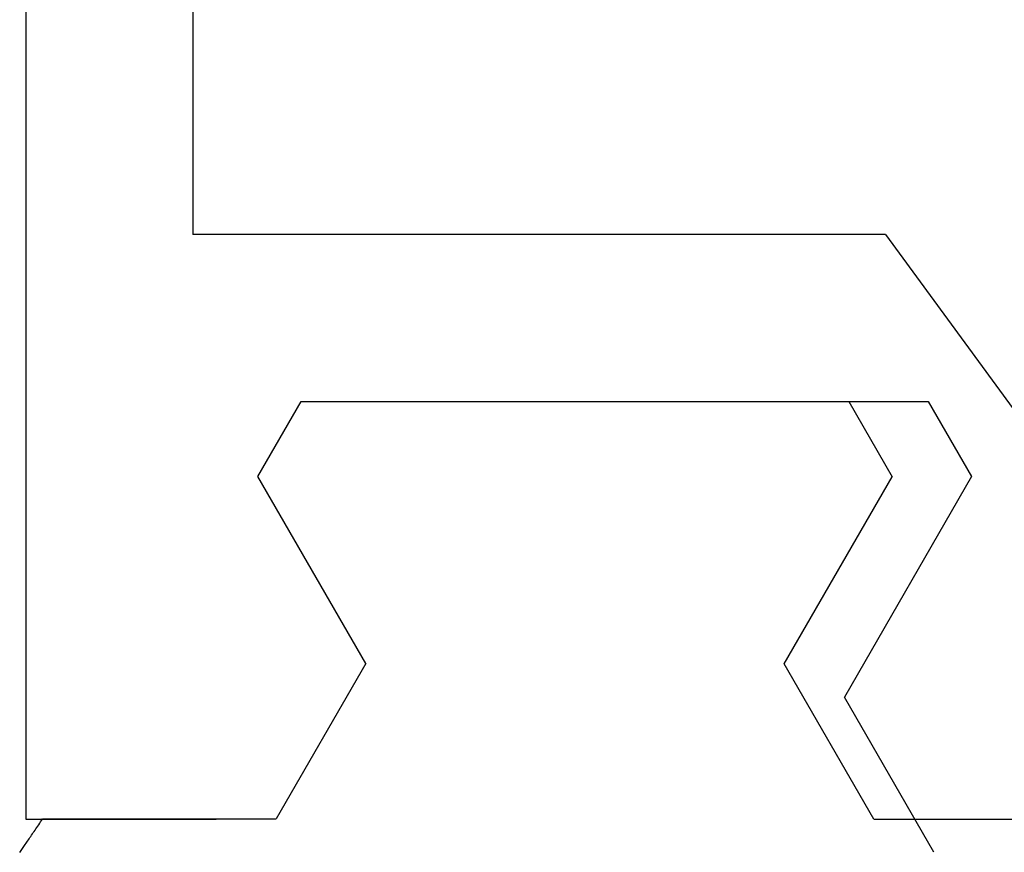
# Model space of a CAD drawing. Extents: x 0 to 146, y -1 to 81.
# Drawn here: x 49 to 50, y 19 to 19 of the extents above; entities that cross this region are included whole.
import ezdxf

# ---------------------------------------------------------------- set-up
doc = ezdxf.new("R2010")
doc.units = 0
doc.header["$MEASUREMENT"] = 0
doc.layers.get('0').update_dxf_attribs({"linetype": 'CONTINUOUS'})
doc.layers.add('Object', color=7, linetype='CONTINUOUS', lineweight=30)

# ---------------------------------------------------------------- blocks, each defined once
blk = doc.blocks.new('GLSTOP')
for p, q in [((-0.67424, -0.18713), (-0.67404, -0.18742)), ((-0.67404, -0.18742), (-0.67383, -0.18771)), ((-0.67383, -0.18771), (-0.67363, -0.188)), ((-0.67363, -0.188), (-0.67342, -0.18831)), ((-0.67342, -0.18831), (-0.67321, -0.18861)), ((-0.67321, -0.18861), (-0.67299, -0.18892)), ((-0.40036, -0.18719), (-0.4272, -0.23372)), ((-0.67299, -0.18892), (-0.67277, -0.18924)), ((-0.67277, -0.18924), (-0.67255, -0.18956)), ((-0.67255, -0.18956), (-0.67233, -0.18989)), ((-0.67233, -0.18989), (-0.6721, -0.19022)), ((-0.6721, -0.19022), (-0.67187, -0.19056)), ((-0.67187, -0.19056), (-0.67163, -0.1909)), ((-0.67163, -0.1909), (-0.6714, -0.19125)), ((-0.6714, -0.19125), (-0.67115, -0.1916)), ((-0.67115, -0.1916), (-0.67091, -0.19196)), ((-0.67091, -0.19196), (-0.67066, -0.19233)), ((-0.67066, -0.19233), (-0.67041, -0.1927)), ((-0.67041, -0.1927), (-0.67015, -0.19308)), ((-0.67015, -0.19308), (-0.66989, -0.19346)), ((-0.66989, -0.19346), (-0.66963, -0.19385)), ((-0.66963, -0.19385), (-0.66936, -0.19425)), ((-0.66936, -0.19425), (-0.66909, -0.19465)), ((-0.66909, -0.19465), (-0.66882, -0.19506)), ((-0.67238, -0.77852), (-0.67238, -0.19717)), ((-0.67238, -0.19717), (-0.61538, -0.19717)), ((-0.66882, -0.19506), (-0.66854, -0.19547)), ((-0.66854, -0.19547), (-0.66825, -0.19589)), ((-0.66825, -0.19589), (-0.66797, -0.19632)), ((-0.66797, -0.19632), (-0.66768, -0.19675)), ((-0.66768, -0.19675), (-0.66738, -0.1972)), ((-0.66738, -0.1972), (-0.59737, -0.1972)), ((-0.57052, -0.24372), (-0.59738, -0.1972)), ((-0.41836, -0.19717), (-0.4452, -0.2437)), ((-0.41836, -0.19717), (-0.22733, -0.19717)), ((-0.38909, -0.29976), (-0.4272, -0.23372)), ((-0.57052, -0.24372), (-0.60286, -0.29976)), ((-0.4452, -0.2437), (-0.41287, -0.29973)), ((-0.41488, -0.37228), (-0.35291, -0.28759)), ((-0.60286, -0.29976), (-0.58988, -0.32227)), ((-0.42588, -0.32225), (-0.41287, -0.29973)), ((-0.4021, -0.32227), (-0.38909, -0.29976)), ((-0.58987, -0.32227), (-0.40208, -0.32227)), ((-0.62238, -0.72849), (-0.62238, -0.37228)), ((-0.41488, -0.37228), (-0.62238, -0.37228))]:
    blk.add_line(p, q)
blk = doc.blocks.new('EST')
at = {"rotation": 180}
blk.add_blockref('GLSTOP', (1.95216, -0.0603), dxfattribs=at)

msp = doc.modelspace()

# ---------------------------------------------------------------- block references
at = {"layer": 'Object', "xscale": -1}
msp.add_blockref('EST', (52.12279, 18.47544), dxfattribs=at)

doc.saveas('drawing.dxf')
